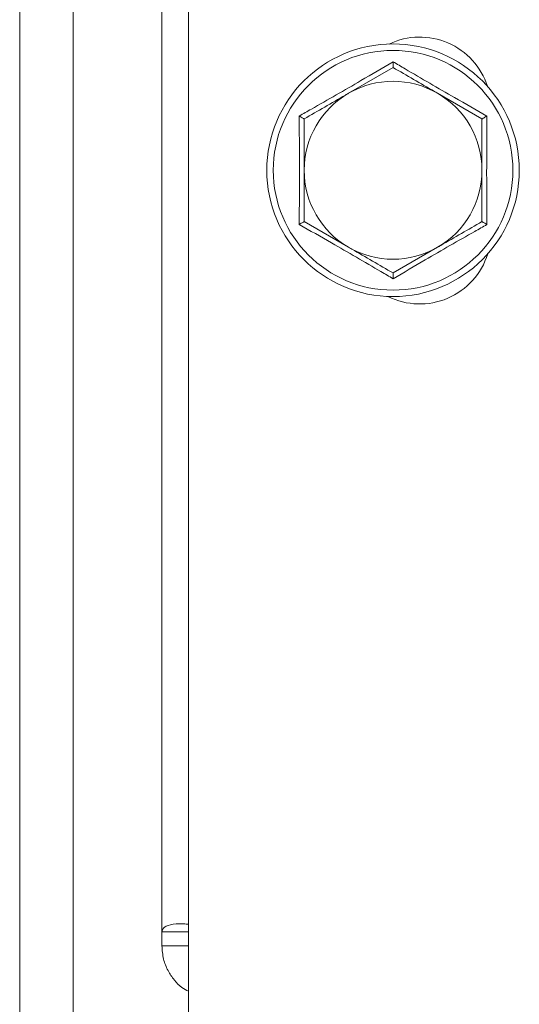
# Model space of a CAD drawing. Units: millimetres. Extents: x 209 to 10343, y -22 to 5718.
# Drawn here: x 8146 to 8174, y 4149 to 4204 of the extents above; entities that cross this region are included whole.
import ezdxf

# ---------------------------------------------------------------- set-up
doc = ezdxf.new("R2010")
doc.units = ezdxf.units.MM

msp = doc.modelspace()

# ---------------------------------------------------------------- linework, layer by layer
at = {"color": 7, "linetype": 'Continuous', "lineweight": 15}
for p, q in [((8146.04044, 4739.17247), (8146.04044, 2829.39007)), ((8155.54044, 4531.9105), (8155.54044, 4148.31207)), ((8154.04044, 4528.12007), (8154.04044, 4153.12487)), ((8167.03947, 4201.70068), (8164.53947, 4200.2573)), ((8172.03947, 4198.81392), (8169.53947, 4200.2573)), ((8162.03947, 4193.04042), (8164.53947, 4191.59705)), ((8167.03947, 4190.15367), (8169.53947, 4191.59705)), ((8154.04044, 4153.12487), (8155.54044, 4153.12487)), ((8154.04044, 4152.33345), (8154.04044, 4153.12487)), ((8155.54044, 4152.33345), (8154.04044, 4152.33345))]:
    msp.add_line(p, q, dxfattribs=at)
at = {"color": 8, "linetype": 'Continuous', "lineweight": 15}
msp.add_line((8149.04044, 4729.67247), (8149.04044, 2829.39007), dxfattribs=at)
at = {"color": 7, "linetype": 'Continuous', "lineweight": 15}
for radius in [7.1, 6.73811]:
    msp.add_circle((8167.03947, 4195.92717), radius, dxfattribs=at)
for centre, radius, start, end in [((8168.54044, 4199.41128), 4, 17.961708, 115.425042), ((8167.03947, 4195.92717), 5, 60, 120), ((8167.03947, 4195.92717), 5, 120, 180), ((8167.03947, 4195.92717), 5, 0, 60), ((8167.03947, 4195.92717), 5, 180, 240), ((8167.03947, 4195.92717), 5, 300, 0), ((8167.03947, 4195.92717), 5, 240, 300), ((8168.54044, 4192.41128), 4, 243.454635, 342.781762)]:
    msp.add_arc(centre, radius, start, end, dxfattribs=at)
for points, knots in [([(8161.75795, 4198.97646), (8161.98666, 4199.1056), (8163.13481, 4199.75388), (8164.92635, 4200.77878), (8166.43948, 4201.67169), (8167.03947, 4202.02575)], [0, 0, 0, 0, 0.13052335, 0.6552334, 1, 1, 1, 1]), ([(8167.03947, 4201.70068), (8167.03947, 4201.70552), (8167.03947, 4201.71518), (8167.03947, 4201.78629), (8167.03947, 4201.88895), (8167.03947, 4201.97752), (8167.03947, 4202.02443), (8167.03947, 4202.02575)], [0, 0, 0, 0, 0.23610965, 0.47125055, 0.73222157, 0.99249652, 1, 1, 1, 1]), ([(8167.03947, 4202.02575), (8167.26566, 4201.89224), (8168.40116, 4201.22206), (8170.18452, 4200.18299), (8171.71437, 4199.31904), (8172.32099, 4198.97646)], [0, 0, 0, 0, 0.13052335, 0.6552334, 1, 1, 1, 1]), ([(8169.53947, 4200.2573), (8169.4802, 4200.29152), (8168.63598, 4200.77893), (8167.80869, 4201.25657), (8167.03947, 4201.70068)], [0, 0, 0, 0, 0.07020058, 1, 1, 1, 1]), ([(8164.53947, 4200.2573), (8164.4802, 4200.22308), (8163.63598, 4199.73567), (8162.80869, 4199.25803), (8162.03947, 4198.81392)], [0, 0, 0, 0, 0.07020058, 1, 1, 1, 1]), ([(8161.75795, 4192.87788), (8161.76047, 4193.14053), (8161.77312, 4194.45899), (8161.78129, 4196.52296), (8161.76458, 4198.27982), (8161.75795, 4198.97646)], [0, 0, 0, 0, 0.13052335, 0.6552334, 1, 1, 1, 1]), ([(8161.75795, 4198.97646), (8161.75909, 4198.9758), (8161.79972, 4198.95234), (8161.87642, 4198.90806), (8161.96533, 4198.85673), (8162.02691, 4198.82117), (8162.03528, 4198.81634), (8162.03947, 4198.81392)], [0, 0, 0, 0, 0.00750348, 0.26777843, 0.52874945, 0.76389035, 1, 1, 1, 1]), ([(8162.03947, 4198.81392), (8162.03947, 4198.08255), (8162.03947, 4197.13043), (8162.03947, 4196.15364), (8162.03947, 4195.92717)], [0, 0, 0, 0, 0.76815073, 1, 1, 1, 1]), ([(8172.03947, 4198.81392), (8172.04366, 4198.81634), (8172.05203, 4198.82117), (8172.11361, 4198.85673), (8172.20252, 4198.90806), (8172.27922, 4198.95234), (8172.31985, 4198.9758), (8172.32099, 4198.97646)], [0, 0, 0, 0, 0.23610965, 0.47125055, 0.73222157, 0.99249652, 1, 1, 1, 1]), ([(8172.03947, 4195.92717), (8172.03947, 4196.15364), (8172.03947, 4197.13043), (8172.03947, 4198.08255), (8172.03947, 4198.81392)], [0, 0, 0, 0, 0.23184927, 1, 1, 1, 1]), ([(8172.32099, 4198.97646), (8172.31847, 4198.71382), (8172.30582, 4197.39535), (8172.29764, 4195.33138), (8172.31436, 4193.57452), (8172.32099, 4192.87788)], [0, 0, 0, 0, 0.13052335, 0.6552334, 1, 1, 1, 1]), ([(8162.03947, 4195.92717), (8162.03947, 4195.15605), (8162.03947, 4194.17871), (8162.03947, 4193.23875), (8162.03947, 4193.04042)], [0, 0, 0, 0, 0.78899924, 1, 1, 1, 1]), ([(8172.03947, 4193.04042), (8172.03947, 4193.23875), (8172.03947, 4194.17871), (8172.03947, 4195.15605), (8172.03947, 4195.92717)], [0, 0, 0, 0, 0.21100076, 1, 1, 1, 1]), ([(8161.75795, 4192.87788), (8161.75909, 4192.87854), (8161.79972, 4192.902), (8161.87642, 4192.94628), (8161.96533, 4192.99762), (8162.02691, 4193.03317), (8162.03528, 4193.038), (8162.03947, 4193.04042)], [0, 0, 0, 0, 0.00750348, 0.26777843, 0.52874945, 0.76389035, 1, 1, 1, 1]), ([(8169.53947, 4191.59705), (8169.59873, 4191.63126), (8170.44295, 4192.11867), (8171.27025, 4192.59631), (8172.03947, 4193.04042)], [0, 0, 0, 0, 0.07020058, 1, 1, 1, 1]), ([(8172.03947, 4193.04042), (8172.04366, 4193.038), (8172.05203, 4193.03317), (8172.11361, 4192.99762), (8172.20252, 4192.94628), (8172.27922, 4192.902), (8172.31985, 4192.87854), (8172.32099, 4192.87788)], [0, 0, 0, 0, 0.23610965, 0.47125055, 0.73222157, 0.99249652, 1, 1, 1, 1]), ([(8167.03947, 4189.8286), (8166.81327, 4189.9621), (8165.67777, 4190.63229), (8163.89441, 4191.67135), (8162.36457, 4192.53531), (8161.75795, 4192.87788)], [0, 0, 0, 0, 0.13052335, 0.6552334, 1, 1, 1, 1]), ([(8172.32099, 4192.87788), (8172.09228, 4192.74875), (8170.94412, 4192.10047), (8169.15259, 4191.07556), (8167.63946, 4190.18266), (8167.03947, 4189.8286)], [0, 0, 0, 0, 0.13052335, 0.6552334, 1, 1, 1, 1]), ([(8164.53947, 4191.59705), (8164.59873, 4191.56283), (8165.44295, 4191.07542), (8166.27025, 4190.59778), (8167.03947, 4190.15367)], [0, 0, 0, 0, 0.07020058, 1, 1, 1, 1]), ([(8167.03947, 4189.8286), (8167.03947, 4189.82991), (8167.03947, 4189.87683), (8167.03947, 4189.9654), (8167.03947, 4190.06806), (8167.03947, 4190.13917), (8167.03947, 4190.14883), (8167.03947, 4190.15367)], [0, 0, 0, 0, 0.007503482, 0.267778432, 0.528749452, 0.76389035, 1, 1, 1, 1]), ([(8155.54044, 4153.54318), (8155.44635, 4153.55198), (8155.1866, 4153.57628), (8154.71591, 4153.57268), (8154.31186, 4153.47238), (8154.07831, 4153.30328), (8154.05347, 4153.18624), (8154.04044, 4153.12487)], [0, 0, 0, 0, 0.10167129, 0.280658888, 0.602102107, 0.791364201, 1, 1, 1, 1]), ([(8154.04044, 4152.33345), (8154.05856, 4152.08298), (8154.09339, 4151.60163), (8154.35412, 4150.94298), (8154.71517, 4150.41216), (8155.10746, 4149.99787), (8155.40934, 4149.84508), (8155.54044, 4149.77872)], [0, 0, 0, 0, 0.24142255, 0.46397803, 0.66849326, 0.85604067, 1, 1, 1, 1])]:
    msp.add_open_spline(points, degree=3, knots=knots, dxfattribs=at)

doc.saveas('drawing.dxf')
